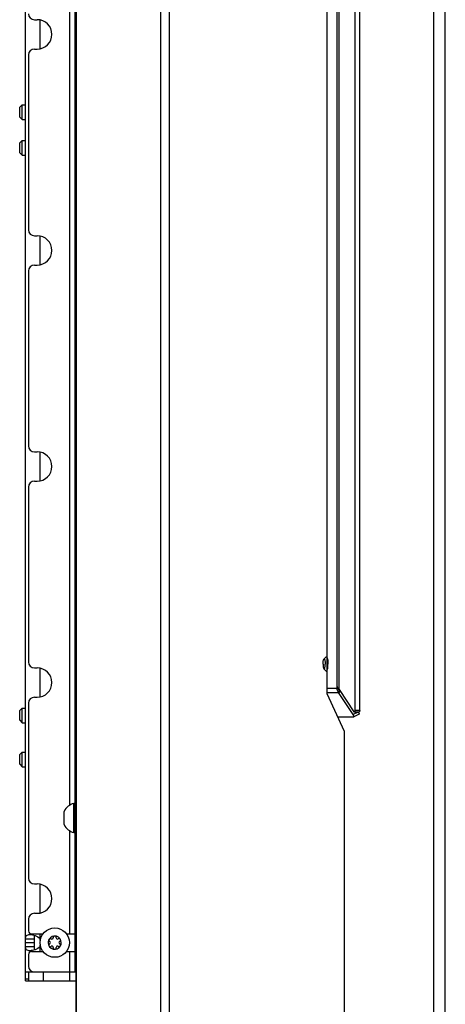
# Model space of a CAD drawing. Units: millimetres. Extents: x 0 to 420, y 0 to 297.
# Drawn here: x 35 to 49, y 156 to 190 of the extents above; entities that cross this region are included whole.
import ezdxf

# ---------------------------------------------------------------- set-up
doc = ezdxf.new("R2010")
doc.units = ezdxf.units.MM
doc.header["$LTSCALE"] = 23.1
doc.layers.get('0').update_dxf_attribs({"linetype": 'CONTINUOUS'})
doc.layers.add('AUTO_AXIS', color=7, linetype='CONTINUOUS')
doc.layers.add('SPIEGEL', color=7, linetype='CONTINUOUS')

msp = doc.modelspace()

# ---------------------------------------------------------------- linework, layer by layer
at = {"color": 7, "linetype": 'CONTINUOUS'}
for p, q in [((35.145, 156.823), (35.145, 205.648)), ((36.84, 157.123), (36.84, 205.632)), ((36.868, 205.632), (36.868, 152.623)), ((46.391, 166.034), (46.391, 194.212)), ((46.551, 166.034), (46.551, 194.212)), ((45.44, 166.61), (45.44, 193.637)), ((35.445, 189.59), (35.545, 189.59)), ((36.84, 189.54), (36.868, 189.54)), ((35.245, 188.39), (35.245, 182.423)), ((35.445, 188.59), (35.545, 188.59)), ((36.84, 188.64), (36.868, 188.64)), ((34.945, 186.606), (35.025, 186.686)), ((35.025, 186.186), (35.025, 186.686)), ((35.025, 186.686), (35.145, 186.686)), ((34.945, 186.266), (34.945, 186.606)), ((34.945, 186.266), (35.025, 186.186)), ((35.025, 186.186), (35.145, 186.186)), ((34.945, 185.393), (35.025, 185.473)), ((34.945, 185.053), (34.945, 185.393)), ((35.025, 184.973), (35.025, 185.473)), ((35.025, 185.473), (35.145, 185.473)), ((34.945, 185.053), (35.025, 184.973)), ((35.025, 184.973), (35.145, 184.973)), ((35.445, 182.223), (35.545, 182.223)), ((36.84, 182.173), (36.868, 182.173)), ((36.84, 181.273), (36.868, 181.273)), ((35.245, 181.023), (35.245, 175.057)), ((35.445, 181.223), (35.545, 181.223)), ((35.445, 174.857), (35.545, 174.857)), ((36.84, 174.807), (36.868, 174.807)), ((36.84, 173.907), (36.868, 173.907)), ((35.245, 173.657), (35.245, 167.69)), ((35.445, 173.857), (35.545, 173.857)), ((45.399, 167.868), (45.325, 167.789)), ((45.399, 167.868), (45.41, 167.873)), ((35.445, 167.49), (35.545, 167.49)), ((36.84, 167.44), (36.868, 167.44)), ((45.399, 167.379), (45.325, 167.457)), ((45.399, 167.379), (45.41, 167.373)), ((36.84, 166.54), (36.868, 166.54)), ((46.026, 165.323), (45.44, 166.61)), ((45.804, 166.682), (45.87, 166.706)), ((45.819, 166.654), (45.884, 166.685)), ((46.32, 165.899), (45.819, 166.654)), ((45.84, 166.752), (46.341, 165.997)), ((35.245, 166.29), (35.245, 160.323)), ((35.445, 166.49), (35.545, 166.49)), ((34.945, 166.043), (35.025, 166.123)), ((34.945, 165.703), (34.945, 166.043)), ((35.025, 165.623), (35.025, 166.123)), ((35.025, 166.123), (35.145, 166.123)), ((46.525, 165.908), (46.348, 165.823)), ((46.521, 165.984), (46.361, 165.984)), ((34.945, 165.703), (35.025, 165.623)), ((35.025, 165.623), (35.145, 165.623)), ((45.798, 165.823), (46.347, 165.823)), ((46.347, 165.823), (46.348, 165.823)), ((46.026, 152.623), (46.026, 165.323)), ((34.945, 164.543), (35.025, 164.623)), ((34.945, 164.203), (34.945, 164.543)), ((35.025, 164.123), (35.025, 164.623)), ((35.025, 164.623), (35.145, 164.623)), ((34.945, 164.203), (35.025, 164.123)), ((35.025, 164.123), (35.145, 164.123)), ((36.79, 161.873), (36.79, 162.873)), ((36.84, 162.873), (36.79, 162.873)), ((36.46, 162.148), (36.46, 162.568)), ((36.84, 161.873), (36.79, 161.873)), ((35.445, 160.123), (35.545, 160.123)), ((36.84, 160.073), (36.868, 160.073)), ((35.445, 159.123), (35.545, 159.123)), ((36.84, 159.173), (36.868, 159.173)), ((35.245, 158.923), (35.245, 158.523)), ((35.145, 158.252), (35.445, 158.252)), ((35.345, 158.423), (35.74, 158.423)), ((35.445, 157.995), (35.445, 158.252)), ((35.966, 158.166), (35.972, 158.163)), ((36.022, 158.249), (36.016, 158.252)), ((36.09, 158.295), (36.09, 158.288)), ((36.189, 158.288), (36.189, 158.295)), ((36.263, 158.252), (36.257, 158.249)), ((36.307, 158.163), (36.313, 158.166)), ((36.54, 158.423), (36.84, 158.423)), ((35.145, 157.995), (35.445, 157.995)), ((35.345, 157.823), (35.74, 157.823)), ((35.972, 158.084), (35.966, 158.081)), ((36.016, 157.994), (36.022, 157.998)), ((36.09, 157.959), (36.09, 157.952)), ((36.189, 157.952), (36.189, 157.959)), ((36.257, 157.998), (36.263, 157.994)), ((36.313, 158.081), (36.307, 158.084)), ((36.54, 157.823), (36.84, 157.823)), ((35.245, 157.723), (35.245, 157.323)), ((35.145, 157.123), (35.439, 157.123)), ((35.245, 157.123), (35.245, 156.823)), ((35.445, 157.123), (36.868, 157.123)), ((35.145, 156.823), (36.868, 156.823))]:
    msp.add_line(p, q, dxfattribs=at)
at = {"color": 9, "linetype": 'CONTINUOUS'}
for p, q in [((36.873, 152.623), (36.873, 205.632)), ((39.763, 152.623), (39.763, 205.623)), ((40.06, 152.623), (40.06, 205.623)), ((36.64, 200.642), (36.64, 162.805)), ((45.777, 166.852), (45.777, 193.395)), ((45.84, 166.752), (45.84, 193.495)), ((35.645, 188.6), (35.645, 189.58)), ((36.84, 188.44), (36.868, 188.44)), ((36.84, 182.373), (36.868, 182.373)), ((35.645, 181.233), (35.645, 182.213)), ((36.84, 181.073), (36.868, 181.073)), ((36.84, 175.007), (36.868, 175.007)), ((35.645, 173.867), (35.645, 174.846)), ((36.84, 173.707), (36.868, 173.707)), ((36.84, 167.64), (36.868, 167.64)), ((35.645, 166.5), (35.645, 167.48)), ((45.44, 166.802), (45.807, 166.802)), ((45.44, 166.654), (45.819, 166.654)), ((45.777, 166.736), (45.84, 166.749)), ((36.84, 166.34), (36.868, 166.34)), ((46.498, 165.984), (46.32, 165.899)), ((46.551, 166.034), (46.391, 166.034)), ((36.64, 161.942), (36.64, 158.423)), ((36.84, 160.273), (36.868, 160.273)), ((35.645, 159.133), (35.645, 160.113)), ((36.84, 158.973), (36.868, 158.973)), ((35.145, 158.123), (35.445, 158.123)), ((35.645, 158.192), (35.645, 158.423)), ((35.645, 157.823), (35.645, 158.054)), ((36.64, 157.823), (36.64, 156.823)), ((35.745, 157.123), (35.745, 156.823)), ((36.84, 157.323), (36.868, 157.323)), ((35.245, 156.873), (35.145, 156.873))]:
    msp.add_line(p, q, dxfattribs=at)
at = {"color": 7, "linetype": 'CONTINUOUS'}
msp.add_circle((36.14, 158.123), 0.5, dxfattribs=at)
for centre, radius, start, end in [((35.445, 189.79), 0.2, 180, 270), ((35.545, 189.09), 0.5, 270, 90), ((35.445, 188.39), 0.2, 90, 180), ((35.445, 182.423), 0.2, 180, 270), ((35.545, 181.723), 0.5, 270, 90), ((35.445, 181.023), 0.2, 90, 180), ((35.445, 175.057), 0.2, 180, 270), ((35.545, 174.357), 0.5, 270, 90), ((35.445, 173.657), 0.2, 90, 180), ((35.445, 167.69), 0.2, 180, 270), ((35.545, 166.99), 0.5, 270, 90), ((46.166, 166.894), 0.42, 202.0081, 210.3528), ((46.158, 166.854), 0.394, 205.9462, 210.5703), ((46.113, 167.033), 0.392, 222.2131, 225.8236), ((35.445, 166.29), 0.2, 90, 180), ((46.364, 165.895), 0.16, 31.326, 33.5319), ((36.927, 162.373), 0.518, 105.3319, 154.2793), ((36.927, 162.373), 0.518, 205.7207, 254.6681), ((35.445, 160.323), 0.2, 180, 270), ((35.545, 159.623), 0.5, 270, 90), ((35.445, 158.923), 0.2, 90, 180), ((35.345, 158.523), 0.1, 180, 270), ((35.401, 158.123), 0.275, 24.0613, 27.7895), ((36.14, 158.123), 0.225, 180, 330), ((36.14, 158.123), 0.225, 0, 150), ((35.949, 158.123), 0.0453, 300, 60), ((36.044, 158.288), 0.0453, 240, 360), ((36.14, 158.298), 0.05, 355.7398, 184.2602), ((36.235, 158.288), 0.0453, 180, 300), ((36.291, 158.211), 0.05, 295.7398, 124.2602), ((36.33, 158.123), 0.0453, 120, 240), ((35.345, 157.723), 0.1, 90, 180), ((35.401, 158.123), 0.275, 332.2105, 335.9387), ((35.988, 158.036), 0.05, 115.7398, 304.2602), ((36.044, 157.959), 0.0453, 0, 120), ((36.14, 157.948), 0.05, 175.7398, 4.2602), ((36.235, 157.959), 0.0453, 60, 180), ((35.445, 157.323), 0.2, 180, 270)]:
    msp.add_arc(centre, radius, start, end, dxfattribs=at)
for points, knots in [([(45.41, 167.873), (45.419, 167.873), (45.438, 167.843), (45.449, 167.793), (45.46, 167.714), (45.462, 167.655), (45.462, 167.623)], [0, 0, 0, 0, 0.105386, 0.321698, 0.637478, 1, 1, 1, 1]), ([(45.297, 167.623), (45.297, 167.659), (45.299, 167.708), (45.311, 167.763), (45.319, 167.783), (45.325, 167.789)], [0, 0, 0, 0, 0.628157, 0.858095, 1, 1, 1, 1]), ([(45.297, 167.623), (45.297, 167.588), (45.299, 167.539), (45.311, 167.484), (45.319, 167.463), (45.325, 167.457)], [0, 0, 0, 0, 0.628157, 0.858095, 1, 1, 1, 1]), ([(45.325, 167.789), (45.327, 167.791), (45.333, 167.795), (45.342, 167.787), (45.349, 167.774), (45.355, 167.754), (45.36, 167.727), (45.366, 167.683), (45.367, 167.648), (45.367, 167.623)], [0, 0, 0, 0, 0.046784, 0.095214, 0.173976, 0.287764, 0.435279, 0.610202, 1, 1, 1, 1]), ([(45.325, 167.457), (45.327, 167.455), (45.333, 167.451), (45.342, 167.459), (45.349, 167.472), (45.355, 167.493), (45.36, 167.52), (45.366, 167.564), (45.367, 167.599), (45.367, 167.623)], [0, 0, 0, 0, 0.046784, 0.095214, 0.173976, 0.287764, 0.435279, 0.610202, 1, 1, 1, 1]), ([(45.41, 167.373), (45.419, 167.373), (45.438, 167.403), (45.449, 167.453), (45.46, 167.533), (45.462, 167.592), (45.462, 167.623)], [0, 0, 0, 0, 0.105386, 0.321698, 0.637478, 1, 1, 1, 1]), ([(45.777, 166.852), (45.775, 166.852), (45.771, 166.846), (45.768, 166.83), (45.766, 166.813), (45.766, 166.802)], [0, 0, 0, 0, 0.105196, 0.322045, 1, 1, 1, 1]), ([(45.796, 166.828), (45.794, 166.835), (45.789, 166.844), (45.78, 166.852), (45.777, 166.852)], [0, 0, 0, 0, 0.664472, 1, 1, 1, 1]), ([(45.766, 166.802), (45.766, 166.796), (45.767, 166.774), (45.771, 166.751), (45.777, 166.736)], [0, 0, 0, 0, 0.26833, 1, 1, 1, 1]), ([(46.348, 165.823), (46.351, 165.825), (46.348, 165.838), (46.344, 165.853), (46.333, 165.877), (46.325, 165.892), (46.32, 165.899)], [0, 0, 0, 0, 0.109564, 0.359788, 0.688, 1, 1, 1, 1]), ([(46.341, 165.997), (46.342, 165.995), (46.347, 165.989), (46.355, 165.984), (46.361, 165.984)], [0, 0, 0, 0, 0.288266, 1, 1, 1, 1]), ([(46.361, 165.984), (46.369, 165.984), (46.388, 166.001), (46.391, 166.022), (46.391, 166.034)], [0, 0, 0, 0, 0.414826, 1, 1, 1, 1]), ([(46.501, 165.978), (46.505, 165.971), (46.513, 165.957), (46.522, 165.935), (46.526, 165.921), (46.528, 165.909), (46.525, 165.908)], [0, 0, 0, 0, 0.327988, 0.653083, 0.893941, 1, 1, 1, 1]), ([(46.551, 166.034), (46.551, 166.022), (46.548, 166.001), (46.529, 165.984), (46.521, 165.984)], [0, 0, 0, 0, 0.585174, 1, 1, 1, 1]), ([(35.145, 158.252), (35.145, 158.274), (35.145, 158.315), (35.184, 158.39), (35.251, 158.398), (35.291, 158.398)], [0, 0, 0, 0, 0.287891, 0.502926, 1, 1, 1, 1]), ([(35.291, 158.398), (35.351, 158.398), (35.48, 158.371), (35.599, 158.305), (35.645, 158.252)], [0, 0, 0, 0, 0.461731, 1, 1, 1, 1]), ([(35.445, 158.252), (35.445, 158.273), (35.445, 158.312), (35.451, 158.352), (35.459, 158.368)], [0, 0, 0, 0, 0.540402, 1, 1, 1, 1]), ([(35.291, 157.848), (35.251, 157.848), (35.184, 157.856), (35.145, 157.931), (35.145, 157.972), (35.145, 157.995)], [0, 0, 0, 0, 0.497074, 0.712109, 1, 1, 1, 1]), ([(35.645, 157.995), (35.599, 157.942), (35.48, 157.875), (35.351, 157.848), (35.291, 157.848)], [0, 0, 0, 0, 0.538269, 1, 1, 1, 1]), ([(35.459, 157.879), (35.451, 157.895), (35.445, 157.935), (35.445, 157.974), (35.445, 157.995)], [0, 0, 0, 0, 0.459598, 1, 1, 1, 1])]:
    msp.add_open_spline(points, degree=3, knots=knots, dxfattribs=at)
msp.add_open_spline([(45.796, 166.828), (45.804, 166.808), (45.813, 166.789), (45.822, 166.769)], degree=3, dxfattribs=at)
at = {"layer": 'AUTO_AXIS', "color": 7, "linetype": 'CONTINUOUS'}
msp.add_line((36.46, 162.568), (36.46, 162.598), dxfattribs=at)
for centre, radius, start, end in [((36.14, 158.123), 0.225, 150.0001, 180), ((35.988, 158.211), 0.05, 55.7398, 244.2602), ((36.14, 158.123), 0.225, 330.0001, 360), ((36.291, 158.036), 0.05, 235.7398, 64.2602)]:
    msp.add_arc(centre, radius, start, end, dxfattribs=at)
at = {"layer": 'SPIEGEL', "color": 9, "linetype": 'CONTINUOUS'}
for p, q in [((49.076, 132.223), (49.076, 221.773)), ((49.467, 132.223), (49.467, 221.773))]:
    msp.add_line(p, q, dxfattribs=at)

doc.saveas('drawing.dxf')
